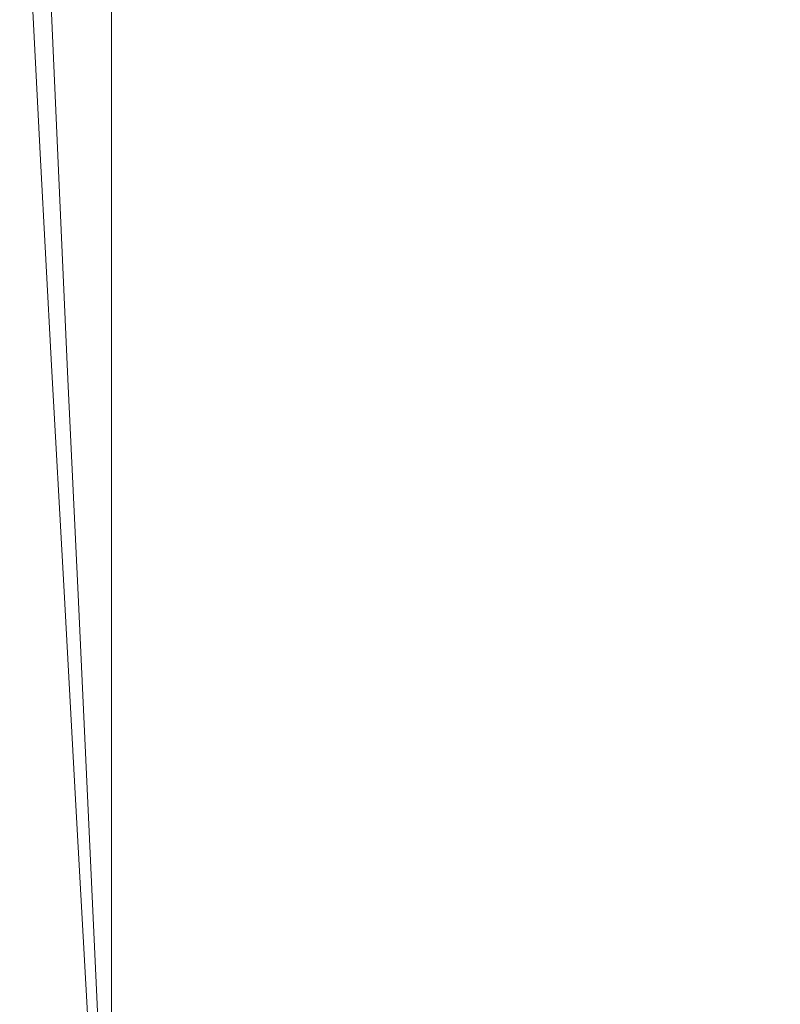
# Model space of a CAD drawing. Extents: x -25 to 25, y -111 to 25.
# Drawn here: x -22 to 0, y -58 to -30 of the extents above; entities that cross this region are included whole.
import ezdxf

# ---------------------------------------------------------------- set-up
doc = ezdxf.new("R2010")
doc.units = 0
doc.header["$LTSCALE"] = 500
doc.header["$MEASUREMENT"] = 0
doc.layers.add('CHROM', color=7, linetype='Continuous')

msp = doc.modelspace()

# ---------------------------------------------------------------- linework, layer by layer
at = {"layer": 'CHROM', "lineweight": 0}
for points, invisible_edges in [([(-15.082, -29.274, 274.283), (-13.025, -30.732, 274.297), (-13.025, -25.538, 275.566), (-15.082, -23.997, 275.552)], 15), ([(-19.436, -29.51, 305.005), (-19.557, -24.714, 304.858), (-18.383, -25.567, 304.615), (-18.313, -30.238, 304.747)], 15), ([(-18.031, -30.104, 310.476), (-17.876, -25.952, 310.583), (-19.46, -24.746, 310.508), (-19.544, -29.003, 310.401)], 15), ([(-19.216, -24.723, 265.04), (-19.216, -30.512, 263.762), (-19.344, -30.512, 264.374), (-19.344, -24.684, 265.669)], 14), ([(-19.344, -24.684, 265.669), (-19.344, -30.512, 264.374), (-19.344, -30.669, 265.3), (-19.344, -24.794, 266.62)], 15), ([(-19.344, -24.949, 267.971), (-19.344, -24.794, 266.62), (-19.344, -30.669, 265.3), (-19.344, -30.893, 266.615)], 15), ([(-19.216, -24.723, 265.04), (-18.833, -25.012, 264.655), (-18.833, -30.759, 263.387), (-19.216, -30.512, 263.762)], 15), ([(-13.025, -29.572, 264.217), (-13.025, -24.819, 265.255), (-10.701, -26.253, 265.255), (-10.701, -30.928, 264.217)], 15), ([(-19.344, -25.127, 269.515), (-19.344, -24.949, 267.971), (-19.344, -30.893, 266.615), (-19.344, -31.148, 268.118)], 15), ([(-19.344, -25.127, 269.515), (-19.344, -31.148, 268.118), (-19.344, -31.401, 269.604), (-19.344, -25.302, 271.042)], 15), ([(-18.833, -25.012, 264.655), (-18.067, -25.654, 264.436), (-18.067, -31.346, 263.174), (-18.833, -30.759, 263.387)], 15), ([(-13.512, -25.037, 310.829), (-13.657, -28.731, 310.744), (-11.153, -30.047, 310.809), (-11, -26.387, 310.888)], 15), ([(-19.344, -25.302, 271.042), (-19.344, -31.401, 269.604), (-19.344, -31.616, 270.871), (-19.344, -25.452, 272.343)], 15), ([(-19.344, -25.552, 273.211), (-19.344, -25.452, 272.343), (-19.344, -31.616, 270.871), (-19.344, -31.76, 271.716)], 15), ([(-19.216, -25.724, 273.74), (-19.344, -25.552, 273.211), (-19.344, -31.76, 271.716), (-19.216, -31.951, 272.231)], 15), ([(-19.216, -25.724, 273.74), (-19.216, -31.951, 272.231), (-18.833, -32.31, 272.509), (-18.833, -26.09, 274.025)], 14), ([(-16.93, -31.044, 304.55), (-18.313, -30.238, 304.747), (-18.383, -25.567, 304.615), (-16.934, -26.49, 304.431)], 15), ([(-16.789, -26.751, 264.305), (-16.789, -32.362, 263.046), (-18.067, -31.346, 263.174), (-18.067, -25.654, 264.436)], 15), ([(-13.025, -30.732, 274.297), (-10.701, -32.088, 274.297), (-10.701, -26.972, 275.566), (-13.025, -25.538, 275.566)], 15), ([(-16.105, -31.463, 310.561), (-15.926, -27.312, 310.665), (-17.876, -25.952, 310.583), (-18.031, -30.104, 310.476)], 15), ([(-8.363, -26.445, 303.847), (-8.459, -29.687, 304.047), (-10.973, -29.081, 304.115), (-10.875, -25.769, 303.908)], 15), ([(-18.833, -26.09, 274.025), (-18.833, -32.31, 272.509), (-18.067, -32.955, 272.641), (-18.067, -26.773, 274.161)], 15), ([(-8.189, -32.002, 264.217), (-10.701, -30.928, 264.217), (-10.701, -26.253, 265.255), (-8.189, -27.389, 265.255)], 15), ([(-15.278, -31.871, 304.402), (-16.93, -31.044, 304.55), (-16.934, -26.49, 304.431), (-15.214, -27.423, 304.294)], 15), ([(-8.353, -27.502, 310.929), (-11, -26.387, 310.888), (-11.153, -30.047, 310.809), (-8.49, -31.123, 310.853)], 15), ([(-5.674, -26.931, 303.798), (-5.748, -30.123, 303.995), (-8.459, -29.687, 304.047), (-8.363, -26.445, 303.847)], 15), ([(-16.789, -27.894, 274.242), (-18.067, -26.773, 274.161), (-18.067, -32.955, 272.641), (-16.789, -34.007, 272.72)], 15), ([(-15.082, -28.118, 264.239), (-15.082, -33.635, 262.982), (-16.789, -32.362, 263.046), (-16.789, -26.751, 264.305)], 15), ([(-8.189, -33.162, 274.297), (-8.189, -28.108, 275.566), (-10.701, -26.972, 275.566), (-10.701, -32.088, 274.297)], 15), ([(-5.674, -26.931, 303.798), (-2.867, -27.226, 303.767), (-2.907, -30.386, 303.961), (-5.748, -30.123, 303.995)], 15), ([(-16.105, -31.463, 310.561), (-13.847, -32.896, 310.644), (-13.657, -28.731, 310.744), (-15.926, -27.312, 310.665)], 15), ([(-15.278, -31.871, 304.402), (-15.214, -27.423, 304.294), (-13.226, -28.307, 304.193), (-13.346, -32.662, 304.293)], 15), ([(-5.537, -32.783, 264.217), (-8.189, -32.002, 264.217), (-8.189, -27.389, 265.255), (-5.537, -28.216, 265.255)], 15), ([(-2.867, -27.226, 303.767), (0, -27.325, 303.755), (0, -30.474, 303.948), (-2.907, -30.386, 303.961)], 15), ([(2.867, -27.226, 303.767), (2.907, -30.386, 303.961), (0, -30.474, 303.948), (0, -27.325, 303.755)], 15), ([(-5.617, -28.317, 310.952), (-8.353, -27.502, 310.929), (-8.49, -31.123, 310.853), (-5.719, -31.905, 310.877)], 15), ([(-21.568, -33.425, 307.238), (-21.851, -27.748, 307.223), (-21.713, -27.821, 306.671), (-21.437, -33.499, 306.703)], 15), ([(-21.827, -27.866, 309.706), (-21.851, -27.748, 307.223), (-21.568, -33.425, 307.238), (-21.541, -33.488, 309.615)], 15), ([(-21.541, -33.488, 309.615), (-21.437, -33.496, 309.897), (-21.722, -27.878, 310.001), (-21.827, -27.866, 309.706)], 15), ([(-21.262, -33.499, 310.075), (-21.547, -27.888, 310.184), (-21.722, -27.878, 310.001), (-21.437, -33.496, 309.897)], 15), ([(-21.437, -33.499, 306.703), (-21.713, -27.821, 306.671), (-21.438, -28.016, 306.159), (-21.176, -33.673, 306.201)], 15), ([(-20.92, -33.601, 310.18), (-21.196, -28.005, 310.289), (-21.547, -27.888, 310.184), (-21.262, -33.499, 310.075)], 11), ([(-20.741, -33.983, 305.755), (-21.176, -33.673, 306.201), (-21.438, -28.016, 306.159), (-20.98, -28.377, 305.711)], 15), ([(-20.92, -33.601, 310.18), (-20.313, -33.904, 310.239), (-20.563, -28.339, 310.35), (-21.196, -28.005, 310.289)], 15), ([(-15.082, -29.274, 274.283), (-16.789, -27.894, 274.242), (-16.789, -34.007, 272.72), (-15.082, -35.297, 272.76)], 15), ([(-15.082, -28.118, 264.239), (-13.025, -29.572, 264.217), (-13.025, -34.991, 262.961), (-15.082, -33.635, 262.982)], 15), ([(-5.537, -33.943, 274.297), (-5.537, -28.934, 275.566), (-8.189, -28.108, 275.566), (-8.189, -33.162, 274.297)], 15), ([(-5.537, -32.783, 264.217), (-5.537, -28.216, 265.255), (-2.792, -28.72, 265.255), (-2.792, -33.261, 264.217)], 15), ([(-20.116, -34.413, 305.367), (-20.741, -33.983, 305.755), (-20.98, -28.377, 305.711), (-20.318, -28.882, 305.326)], 13), ([(-20.313, -33.904, 310.239), (-19.345, -34.51, 310.284), (-19.544, -29.003, 310.401), (-20.563, -28.339, 310.35)], 15), ([(-13.346, -32.662, 304.293), (-13.226, -28.307, 304.193), (-10.973, -29.081, 304.115), (-11.125, -33.358, 304.208)], 15), ([(-5.617, -28.317, 310.952), (-5.719, -31.905, 310.877), (-2.877, -32.377, 310.887), (-2.823, -28.805, 310.962)], 15), ([(-13.847, -32.896, 310.644), (-11.337, -34.221, 310.712), (-11.153, -30.047, 310.809), (-13.657, -28.731, 310.744)], 15), ([(-2.823, -28.805, 310.962), (-2.877, -32.377, 310.887), (0, -32.534, 310.89), (0, -28.966, 310.965)], 15), ([(-2.792, -33.261, 264.217), (-2.792, -28.72, 265.255), (0, -28.893, 265.255), (0, -33.424, 264.217)], 15), ([(2.823, -28.805, 310.962), (0, -28.966, 310.965), (0, -32.534, 310.89), (2.877, -32.377, 310.887)], 15), ([(-20.116, -34.413, 305.367), (-20.318, -28.882, 305.326), (-19.436, -29.51, 305.005), (-19.282, -34.95, 305.037)], 15), ([(-17.916, -35.523, 310.344), (-18.031, -30.104, 310.476), (-19.544, -29.003, 310.401), (-19.345, -34.51, 310.284)], 15), ([(-8.606, -33.902, 304.137), (-11.125, -33.358, 304.208), (-10.973, -29.081, 304.115), (-8.459, -29.687, 304.047)], 15), ([(-5.537, -33.943, 274.297), (-2.792, -34.421, 274.297), (-2.792, -29.439, 275.566), (-5.537, -28.934, 275.566)], 15), ([(-15.082, -29.274, 274.283), (-15.082, -35.297, 272.76), (-13.025, -36.659, 272.773), (-13.025, -30.732, 274.297)], 15), ([(-19.282, -34.95, 305.037), (-19.436, -29.51, 305.005), (-18.313, -30.238, 304.747), (-18.225, -35.581, 304.769)], 15), ([(-13.025, -29.572, 264.217), (-10.701, -30.928, 264.217), (-10.701, -36.257, 262.961), (-13.025, -34.991, 262.961)], 15), ([(-5.862, -34.293, 304.082), (-8.606, -33.902, 304.137), (-8.459, -29.687, 304.047), (-5.748, -30.123, 303.995)], 15), ([(-2.792, -34.421, 274.297), (0, -34.583, 274.297), (0, -29.612, 275.566), (-2.792, -29.439, 275.566)], 15), ([(-16.926, -36.291, 304.562), (-18.225, -35.581, 304.769), (-18.313, -30.238, 304.747), (-16.93, -31.044, 304.55)], 15), ([(-16.087, -36.774, 310.411), (-16.105, -31.463, 310.561), (-18.031, -30.104, 310.476), (-17.916, -35.523, 310.344)], 15), ([(-8.653, -35.257, 310.753), (-8.49, -31.123, 310.853), (-11.153, -30.047, 310.809), (-11.337, -34.221, 310.712)], 15), ([(-5.862, -34.293, 304.082), (-5.748, -30.123, 303.995), (-2.907, -30.386, 303.961), (-2.968, -34.528, 304.047)], 15), ([(-19.216, -30.512, 263.762), (-19.216, -36.61, 262.304), (-19.344, -36.652, 262.899), (-19.344, -30.512, 264.374)], 14), ([(-19.344, -30.512, 264.374), (-19.344, -36.652, 262.899), (-19.344, -36.861, 263.797), (-19.344, -30.669, 265.3)], 15), ([(-19.216, -30.512, 263.762), (-18.833, -30.759, 263.387), (-18.833, -36.813, 261.941), (-19.216, -36.61, 262.304)], 15), ([(-2.968, -34.528, 304.047), (-2.907, -30.386, 303.961), (0, -30.474, 303.948), (0, -34.607, 304.034)], 15), ([(2.968, -34.528, 304.047), (0, -34.607, 304.034), (0, -30.474, 303.948), (2.907, -30.386, 303.961)], 15), ([(-19.344, -30.893, 266.615), (-19.344, -30.669, 265.3), (-19.344, -36.861, 263.797), (-19.344, -37.157, 265.075)], 15), ([(-18.833, -30.759, 263.387), (-18.067, -31.346, 263.174), (-18.067, -37.341, 261.734), (-18.833, -36.813, 261.941)], 15), ([(-13.025, -30.732, 274.297), (-13.025, -36.659, 272.773), (-10.701, -37.925, 272.773), (-10.701, -32.088, 274.297)], 15), ([(-19.344, -31.148, 268.118), (-19.344, -30.893, 266.615), (-19.344, -37.157, 265.075), (-19.344, -37.496, 266.534)], 15), ([(-15.359, -37.026, 304.406), (-16.926, -36.291, 304.562), (-16.93, -31.044, 304.55), (-15.278, -31.871, 304.402)], 15), ([(-8.189, -32.002, 264.217), (-8.189, -37.26, 262.961), (-10.701, -36.257, 262.961), (-10.701, -30.928, 264.217)], 15), ([(-5.841, -36, 310.773), (-5.719, -31.905, 310.877), (-8.49, -31.123, 310.853), (-8.653, -35.257, 310.753)], 15), ([(-19.344, -31.148, 268.118), (-19.344, -37.496, 266.534), (-19.344, -37.831, 267.977), (-19.344, -31.401, 269.604)], 15), ([(-19.344, -31.401, 269.604), (-19.344, -37.831, 267.977), (-19.344, -38.116, 269.207), (-19.344, -31.616, 270.871)], 15), ([(-16.789, -32.362, 263.046), (-16.789, -38.271, 261.609), (-18.067, -37.341, 261.734), (-18.067, -31.346, 263.174)], 15), ([(-19.344, -31.76, 271.716), (-19.344, -31.616, 270.871), (-19.344, -38.116, 269.207), (-19.344, -38.307, 270.027)], 15), ([(-16.087, -36.774, 310.411), (-13.917, -38.095, 310.474), (-13.847, -32.896, 310.644), (-16.105, -31.463, 310.561)], 15), ([(-19.216, -31.951, 272.231), (-19.344, -31.76, 271.716), (-19.344, -38.307, 270.027), (-19.216, -38.519, 270.527)], 15), ([(-19.216, -31.951, 272.231), (-19.216, -38.519, 270.527), (-18.833, -38.869, 270.796), (-18.833, -32.31, 272.509)], 14), ([(-15.359, -37.026, 304.406), (-15.278, -31.871, 304.402), (-13.346, -32.662, 304.293), (-13.499, -37.733, 304.29)], 15), ([(-5.841, -36, 310.773), (-2.942, -36.448, 310.78), (-2.877, -32.377, 310.887), (-5.719, -31.905, 310.877)], 15), ([(-8.189, -33.162, 274.297), (-10.701, -32.088, 274.297), (-10.701, -37.925, 272.773), (-8.189, -38.927, 272.773)], 15), ([(-5.537, -32.783, 264.217), (-5.537, -37.989, 262.961), (-8.189, -37.26, 262.961), (-8.189, -32.002, 264.217)], 15), ([(-18.833, -32.31, 272.509), (-18.833, -38.869, 270.796), (-18.067, -39.474, 270.925), (-18.067, -32.955, 272.641)], 15), ([(-15.082, -33.635, 262.982), (-15.082, -39.443, 261.547), (-16.789, -38.271, 261.609), (-16.789, -32.362, 263.046)], 15), ([(-2.942, -36.448, 310.78), (0, -36.599, 310.78), (0, -32.534, 310.89), (-2.877, -32.377, 310.887)], 15), ([(2.942, -36.448, 310.78), (2.877, -32.377, 310.887), (0, -32.534, 310.89), (0, -36.599, 310.78)], 15), ([(-13.499, -37.733, 304.29), (-13.346, -32.662, 304.293), (-11.125, -33.358, 304.208), (-11.318, -38.357, 304.2)], 15), ([(-5.537, -32.783, 264.217), (-2.792, -33.261, 264.217), (-2.792, -38.435, 262.961), (-5.537, -37.989, 262.961)], 15), ([(-16.789, -34.007, 272.72), (-18.067, -32.955, 272.641), (-18.067, -39.474, 270.925), (-16.789, -40.451, 271.002)], 15), ([(-13.917, -38.095, 310.474), (-11.467, -39.317, 310.526), (-11.337, -34.221, 310.712), (-13.847, -32.896, 310.644)], 15), ([(-8.792, -38.845, 304.127), (-11.318, -38.357, 304.2), (-11.125, -33.358, 304.208), (-8.606, -33.902, 304.137)], 15), ([(-5.537, -33.943, 274.297), (-8.189, -33.162, 274.297), (-8.189, -38.927, 272.773), (-5.537, -39.657, 272.773)], 15), ([(-2.792, -33.261, 264.217), (0, -33.424, 264.217), (0, -38.587, 262.961), (-2.792, -38.435, 262.961)], 15), ([(-21.568, -33.425, 307.238), (-21.437, -33.499, 306.703), (-21.119, -39.567, 306.633), (-21.241, -39.505, 307.156)], 15), ([(-21.541, -33.488, 309.615), (-21.568, -33.425, 307.238), (-21.241, -39.505, 307.156), (-21.212, -39.574, 309.466)], 15), ([(-21.541, -33.488, 309.615), (-21.212, -39.574, 309.466), (-21.108, -39.584, 309.743), (-21.437, -33.496, 309.897)], 15), ([(-21.262, -33.499, 310.075), (-21.437, -33.496, 309.897), (-21.108, -39.584, 309.743), (-20.934, -39.588, 309.924)], 15), ([(-21.437, -33.499, 306.703), (-21.176, -33.673, 306.201), (-20.875, -39.716, 306.138), (-21.119, -39.567, 306.633)], 15), ([(-20.92, -33.601, 310.18), (-21.262, -33.499, 310.075), (-20.934, -39.588, 309.924), (-20.603, -39.68, 310.033)], 13), ([(-20.741, -33.983, 305.755), (-20.468, -39.982, 305.695), (-20.875, -39.716, 306.138), (-21.176, -33.673, 306.201)], 15), ([(-20.92, -33.601, 310.18), (-20.603, -39.68, 310.033), (-20.025, -39.953, 310.096), (-20.313, -33.904, 310.239)], 15), ([(-15.082, -33.635, 262.982), (-13.025, -34.991, 262.961), (-13.025, -40.694, 261.527), (-15.082, -39.443, 261.547)], 15), ([(-20.313, -33.904, 310.239), (-20.025, -39.953, 310.096), (-19.114, -40.501, 310.137), (-19.345, -34.51, 310.284)], 15), ([(-6.005, -39.195, 304.071), (-8.792, -38.845, 304.127), (-8.606, -33.902, 304.137), (-5.862, -34.293, 304.082)], 15), ([(-5.537, -33.943, 274.297), (-5.537, -39.657, 272.773), (-2.792, -40.103, 272.773), (-2.792, -34.421, 274.297)], 15), ([(-20.116, -34.413, 305.367), (-19.883, -40.353, 305.304), (-20.468, -39.982, 305.695), (-20.741, -33.983, 305.755)], 11), ([(-15.082, -35.297, 272.76), (-16.789, -34.007, 272.72), (-16.789, -40.451, 271.002), (-15.082, -41.646, 271.04)], 15), ([(-8.794, -40.27, 310.557), (-8.653, -35.257, 310.753), (-11.337, -34.221, 310.712), (-11.467, -39.317, 310.526)], 15), ([(-20.116, -34.413, 305.367), (-19.282, -34.95, 305.037), (-19.107, -40.82, 304.97), (-19.883, -40.353, 305.304)], 15), ([(-17.916, -35.523, 310.344), (-19.345, -34.51, 310.284), (-19.114, -40.501, 310.137), (-17.781, -41.417, 310.182)], 15), ([(-6.005, -39.195, 304.071), (-5.862, -34.293, 304.082), (-2.968, -34.528, 304.047), (-3.046, -39.407, 304.036)], 15), ([(-3.046, -39.407, 304.036), (-2.968, -34.528, 304.047), (0, -34.607, 304.034), (0, -39.477, 304.023)], 15), ([(-2.792, -34.421, 274.297), (-2.792, -40.103, 272.773), (0, -40.255, 272.773), (0, -34.583, 274.297)], 15), ([(3.046, -39.407, 304.036), (0, -39.477, 304.023), (0, -34.607, 304.034), (2.968, -34.528, 304.047)], 15), ([(-19.282, -34.95, 305.037), (-18.225, -35.581, 304.769), (-18.125, -41.372, 304.695), (-19.107, -40.82, 304.97)], 15), ([(-13.025, -34.991, 262.961), (-10.701, -36.257, 262.961), (-10.701, -41.864, 261.527), (-13.025, -40.694, 261.527)], 15), ([(-15.082, -35.297, 272.76), (-15.082, -41.646, 271.04), (-13.025, -42.905, 271.053), (-13.025, -36.659, 272.773)], 15), ([(-5.955, -40.954, 310.573), (-5.841, -36, 310.773), (-8.653, -35.257, 310.753), (-8.794, -40.27, 310.557)], 15), ([(-16.926, -36.291, 304.562), (-16.922, -41.999, 304.482), (-18.125, -41.372, 304.695), (-18.225, -35.581, 304.769)], 15), ([(-16.087, -36.774, 310.411), (-17.916, -35.523, 310.344), (-17.781, -41.417, 310.182), (-16.062, -42.549, 310.226)], 15), ([(-5.955, -40.954, 310.573), (-3.005, -41.366, 310.578), (-2.942, -36.448, 310.78), (-5.841, -36, 310.773)], 15), ([(-15.359, -37.026, 304.406), (-15.453, -42.652, 304.319), (-16.922, -41.999, 304.482), (-16.926, -36.291, 304.562)], 15), ([(-8.189, -37.26, 262.961), (-8.189, -42.791, 261.527), (-10.701, -41.864, 261.527), (-10.701, -36.257, 262.961)], 15), ([(-3.005, -41.366, 310.578), (0, -41.504, 310.578), (0, -36.599, 310.78), (-2.942, -36.448, 310.78)], 15), ([(3.005, -41.366, 310.578), (2.942, -36.448, 310.78), (0, -36.599, 310.78), (0, -41.504, 310.578)], 15), ([(-19.216, -42.614, 260.71), (-19.344, -42.698, 261.286), (-19.344, -36.652, 262.899), (-19.216, -36.61, 262.304)], 7), ([(-19.344, -42.698, 261.286), (-19.344, -42.958, 262.158), (-19.344, -36.861, 263.797), (-19.344, -36.652, 262.899)], 15), ([(-19.216, -42.614, 260.71), (-19.216, -36.61, 262.304), (-18.833, -36.813, 261.941), (-18.833, -42.772, 260.357)], 15), ([(-16.087, -36.774, 310.411), (-16.062, -42.549, 310.226), (-13.993, -43.744, 310.267), (-13.917, -38.095, 310.474)], 15), ([(-13.025, -36.659, 272.773), (-13.025, -42.905, 271.053), (-10.701, -44.075, 271.053), (-10.701, -37.925, 272.773)], 15), ([(-19.344, -43.328, 263.397), (-19.344, -37.157, 265.075), (-19.344, -36.861, 263.797), (-19.344, -42.958, 262.158)], 15), ([(-18.833, -42.772, 260.357), (-18.833, -36.813, 261.941), (-18.067, -37.341, 261.734), (-18.067, -43.24, 260.156)], 15), ([(-15.359, -37.026, 304.406), (-13.499, -37.733, 304.29), (-13.673, -43.281, 304.196), (-15.453, -42.652, 304.319)], 15), ([(-19.344, -43.75, 264.811), (-19.344, -37.496, 266.534), (-19.344, -37.157, 265.075), (-19.344, -43.328, 263.397)], 15), ([(-16.789, -44.084, 260.036), (-18.067, -43.24, 260.156), (-18.067, -37.341, 261.734), (-16.789, -38.271, 261.609)], 15), ([(-5.537, -37.989, 262.961), (-5.537, -43.464, 261.527), (-8.189, -42.791, 261.527), (-8.189, -37.26, 262.961)], 15), ([(-19.344, -43.75, 264.811), (-19.344, -44.167, 266.211), (-19.344, -37.831, 267.977), (-19.344, -37.496, 266.534)], 15), ([(-19.344, -44.167, 266.211), (-19.344, -44.524, 267.404), (-19.344, -38.116, 269.207), (-19.344, -37.831, 267.977)], 15), ([(-13.499, -37.733, 304.29), (-11.318, -38.357, 304.2), (-11.538, -43.838, 304.102), (-13.673, -43.281, 304.196)], 15), ([(-8.189, -38.927, 272.773), (-10.701, -37.925, 272.773), (-10.701, -44.075, 271.053), (-8.189, -45.002, 271.053)], 15), ([(-19.344, -44.761, 268.199), (-19.344, -38.307, 270.027), (-19.344, -38.116, 269.207), (-19.344, -44.524, 267.404)], 15), ([(-13.917, -38.095, 310.474), (-13.993, -43.744, 310.267), (-11.61, -44.849, 310.298), (-11.467, -39.317, 310.526)], 15), ([(-5.537, -37.989, 262.961), (-2.792, -38.435, 262.961), (-2.792, -43.876, 261.527), (-5.537, -43.464, 261.527)], 15), ([(-19.216, -44.994, 268.684), (-19.216, -38.519, 270.527), (-19.344, -38.307, 270.027), (-19.344, -44.761, 268.199)], 15), ([(-15.082, -45.154, 259.975), (-16.789, -44.084, 260.036), (-16.789, -38.271, 261.609), (-15.082, -39.443, 261.547)], 15), ([(-8.792, -38.845, 304.127), (-9.004, -44.274, 304.027), (-11.538, -43.838, 304.102), (-11.318, -38.357, 304.2)], 15), ([(-2.792, -38.435, 262.961), (0, -38.587, 262.961), (0, -44.017, 261.527), (-2.792, -43.876, 261.527)], 15), ([(-19.216, -44.994, 268.684), (-18.833, -45.336, 268.945), (-18.833, -38.869, 270.796), (-19.216, -38.519, 270.527)], 7), ([(-18.833, -45.336, 268.945), (-18.067, -45.901, 269.07), (-18.067, -39.474, 270.925), (-18.833, -38.869, 270.796)], 15), ([(-6.005, -39.195, 304.071), (-6.169, -44.587, 303.972), (-9.004, -44.274, 304.027), (-8.792, -38.845, 304.127)], 15), ([(-5.537, -39.657, 272.773), (-8.189, -38.927, 272.773), (-8.189, -45.002, 271.053), (-5.537, -45.675, 271.053)], 15), ([(-8.794, -40.27, 310.557), (-11.467, -39.317, 310.526), (-11.61, -44.849, 310.298), (-8.951, -45.711, 310.317)], 15), ([(-6.005, -39.195, 304.071), (-3.046, -39.407, 304.036), (-3.135, -44.776, 303.938), (-6.169, -44.587, 303.972)], 15), ([(-21.241, -39.505, 307.156), (-21.119, -39.567, 306.633), (-20.779, -45.83, 306.478), (-20.892, -45.785, 306.993)], 15), ([(-21.212, -39.574, 309.466), (-21.241, -39.505, 307.156), (-20.892, -45.785, 306.993), (-20.861, -45.892, 309.254)], 15), ([(-21.212, -39.574, 309.466), (-20.861, -45.892, 309.254), (-20.757, -45.906, 309.531), (-21.108, -39.584, 309.743)], 15), ([(-21.119, -39.567, 306.633), (-20.875, -39.716, 306.138), (-20.553, -45.952, 305.99), (-20.779, -45.83, 306.478)], 15), ([(-20.934, -39.588, 309.924), (-21.108, -39.584, 309.743), (-20.757, -45.906, 309.531), (-20.584, -45.914, 309.718)], 15), ([(-20.603, -39.68, 310.033), (-20.934, -39.588, 309.924), (-20.584, -45.914, 309.718), (-20.264, -45.999, 309.835)], 13), ([(-16.789, -46.803, 269.144), (-16.789, -40.451, 271.002), (-18.067, -39.474, 270.925), (-18.067, -45.901, 269.07)], 15), ([(-15.082, -45.154, 259.975), (-15.082, -39.443, 261.547), (-13.025, -40.694, 261.527), (-13.025, -46.3, 259.955)], 15), ([(-3.046, -39.407, 304.036), (0, -39.477, 304.023), (0, -44.839, 303.926), (-3.135, -44.776, 303.938)], 15), ([(3.046, -39.407, 304.036), (3.135, -44.776, 303.938), (0, -44.839, 303.926), (0, -39.477, 304.023)], 15), ([(-20.468, -39.982, 305.695), (-20.176, -46.178, 305.548), (-20.553, -45.952, 305.99), (-20.875, -39.716, 306.138)], 15), ([(-20.603, -39.68, 310.033), (-20.264, -45.999, 309.835), (-19.718, -46.244, 309.904), (-20.025, -39.953, 310.096)], 15), ([(-5.537, -39.657, 272.773), (-5.537, -45.675, 271.053), (-2.792, -46.087, 271.053), (-2.792, -40.103, 272.773)], 15), ([(-19.883, -40.353, 305.304), (-19.636, -46.498, 305.158), (-20.176, -46.178, 305.548), (-20.468, -39.982, 305.695)], 11), ([(-20.025, -39.953, 310.096), (-19.718, -46.244, 309.904), (-18.868, -46.733, 309.944), (-19.114, -40.501, 310.137)], 15), ([(-2.792, -40.103, 272.773), (-2.792, -46.087, 271.053), (0, -46.228, 271.053), (0, -40.255, 272.773)], 15), ([(-19.883, -40.353, 305.304), (-19.107, -40.82, 304.97), (-18.922, -46.905, 304.821), (-19.636, -46.498, 305.158)], 15), ([(-15.082, -47.902, 269.182), (-15.082, -41.646, 271.04), (-16.789, -40.451, 271.002), (-16.789, -46.803, 269.144)], 15), ([(-5.955, -40.954, 310.573), (-8.794, -40.27, 310.557), (-8.951, -45.711, 310.317), (-6.083, -46.33, 310.327)], 15), ([(-17.781, -41.417, 310.182), (-19.114, -40.501, 310.137), (-18.868, -46.733, 309.944), (-17.636, -47.548, 309.977)], 15), ([(-13.025, -46.3, 259.955), (-13.025, -40.694, 261.527), (-10.701, -41.864, 261.527), (-10.701, -47.373, 259.955)], 15), ([(-19.107, -40.82, 304.97), (-18.125, -41.372, 304.695), (-18.019, -47.388, 304.541), (-18.922, -46.905, 304.821)], 15), ([(-5.955, -40.954, 310.573), (-6.083, -46.33, 310.327), (-3.076, -46.702, 310.33), (-3.005, -41.366, 310.578)], 15), ([(-16.922, -41.999, 304.482), (-16.918, -47.939, 304.321), (-18.019, -47.388, 304.541), (-18.125, -41.372, 304.695)], 15), ([(-16.062, -42.549, 310.226), (-17.781, -41.417, 310.182), (-17.636, -47.548, 309.977), (-16.033, -48.555, 310.003)], 15), ([(-3.005, -41.366, 310.578), (-3.076, -46.702, 310.33), (0, -46.827, 310.33), (0, -41.504, 310.578)], 15), ([(3.005, -41.366, 310.578), (0, -41.504, 310.578), (0, -46.827, 310.33), (3.076, -46.702, 310.33)], 15), ([(-15.082, -47.902, 269.182), (-13.025, -49.058, 269.194), (-13.025, -42.905, 271.053), (-15.082, -41.646, 271.04)], 15), ([(-8.189, -48.223, 259.955), (-10.701, -47.373, 259.955), (-10.701, -41.864, 261.527), (-8.189, -42.791, 261.527)], 15), ([(-15.453, -42.652, 304.319), (-15.552, -48.514, 304.152), (-16.918, -47.939, 304.321), (-16.922, -41.999, 304.482)], 15), ([(-19.216, -48.528, 258.976), (-19.344, -48.654, 259.535), (-19.344, -42.698, 261.286), (-19.216, -42.614, 260.71)], 7), ([(-19.344, -48.654, 259.535), (-19.344, -48.966, 260.379), (-19.344, -42.958, 262.158), (-19.344, -42.698, 261.286)], 15), ([(-19.216, -48.528, 258.976), (-19.216, -42.614, 260.71), (-18.833, -42.772, 260.357), (-18.833, -48.642, 258.635)], 15), ([(-16.062, -42.549, 310.226), (-16.033, -48.555, 310.003), (-14.071, -49.617, 310.023), (-13.993, -43.744, 310.267)], 15), ([(-15.453, -42.652, 304.319), (-13.673, -43.281, 304.196), (-13.858, -49.069, 304.024), (-15.552, -48.514, 304.152)], 15), ([(-19.344, -49.41, 261.579), (-19.344, -43.328, 263.397), (-19.344, -42.958, 262.158), (-19.344, -48.966, 260.379)], 15), ([(-18.833, -48.642, 258.635), (-18.833, -42.772, 260.357), (-18.067, -43.24, 260.156), (-18.067, -49.05, 258.44)], 15), ([(-13.025, -49.058, 269.194), (-10.701, -50.131, 269.194), (-10.701, -44.075, 271.053), (-13.025, -42.905, 271.053)], 15), ([(-5.537, -48.841, 259.955), (-8.189, -48.223, 259.955), (-8.189, -42.791, 261.527), (-5.537, -43.464, 261.527)], 15), ([(-16.789, -49.807, 258.324), (-18.067, -49.05, 258.44), (-18.067, -43.24, 260.156), (-16.789, -44.084, 260.036)], 15), ([(-13.673, -43.281, 304.196), (-11.538, -43.838, 304.102), (-11.772, -49.561, 303.926), (-13.858, -49.069, 304.024)], 15), ([(-19.344, -49.916, 262.95), (-19.344, -43.75, 264.811), (-19.344, -43.328, 263.397), (-19.344, -49.41, 261.579)], 15), ([(-5.537, -48.841, 259.955), (-5.537, -43.464, 261.527), (-2.792, -43.876, 261.527), (-2.792, -49.219, 259.955)], 15), ([(-19.344, -49.916, 262.95), (-19.344, -50.417, 264.306), (-19.344, -44.167, 266.211), (-19.344, -43.75, 264.811)], 15), ([(-13.993, -43.744, 310.267), (-14.071, -49.617, 310.023), (-11.761, -50.599, 310.036), (-11.61, -44.849, 310.298)], 15), ([(-9.004, -44.274, 304.027), (-9.229, -49.946, 303.85), (-11.772, -49.561, 303.926), (-11.538, -43.838, 304.102)], 15), ([(-15.082, -50.775, 258.265), (-16.789, -49.807, 258.324), (-16.789, -44.084, 260.036), (-15.082, -45.154, 259.975)], 15), ([(-8.189, -50.98, 269.194), (-8.189, -45.002, 271.053), (-10.701, -44.075, 271.053), (-10.701, -50.131, 269.194)], 15), ([(-2.792, -49.219, 259.955), (-2.792, -43.876, 261.527), (0, -44.017, 261.527), (0, -49.348, 259.955)], 15), ([(-19.344, -50.417, 264.306), (-19.344, -50.843, 265.462), (-19.344, -44.524, 267.404), (-19.344, -44.167, 266.211)], 15), ([(-6.169, -44.587, 303.972), (-6.343, -50.223, 303.796), (-9.229, -49.946, 303.85), (-9.004, -44.274, 304.027)], 15), ([(-19.344, -51.128, 266.232), (-19.344, -44.761, 268.199), (-19.344, -44.524, 267.404), (-19.344, -50.843, 265.462)], 15), ([(-6.169, -44.587, 303.972), (-3.135, -44.776, 303.938), (-3.229, -50.39, 303.763), (-6.343, -50.223, 303.796)], 15), ([(-19.216, -51.382, 266.702), (-19.216, -44.994, 268.684), (-19.344, -44.761, 268.199), (-19.344, -51.128, 266.232)], 15), ([(-19.216, -51.382, 266.702), (-18.833, -51.715, 266.955), (-18.833, -45.336, 268.945), (-19.216, -44.994, 268.684)], 7), ([(-8.951, -45.711, 310.317), (-11.61, -44.849, 310.298), (-11.761, -50.599, 310.036), (-9.115, -51.366, 310.044)], 15), ([(-5.537, -51.599, 269.194), (-5.537, -45.675, 271.053), (-8.189, -45.002, 271.053), (-8.189, -50.98, 269.194)], 15), ([(-3.135, -44.776, 303.938), (0, -44.839, 303.926), (0, -50.446, 303.752), (-3.229, -50.39, 303.763)], 15), ([(3.135, -44.776, 303.938), (3.229, -50.39, 303.763), (0, -50.446, 303.752), (0, -44.839, 303.926)], 15), ([(-15.082, -50.775, 258.265), (-15.082, -45.154, 259.975), (-13.025, -46.3, 259.955), (-13.025, -51.816, 258.246)], 15), ([(-18.833, -51.715, 266.955), (-18.067, -52.24, 267.075), (-18.067, -45.901, 269.07), (-18.833, -45.336, 268.945)], 15), ([(-20.543, -52.066, 306.763), (-20.892, -45.785, 306.993), (-20.779, -45.83, 306.478), (-20.439, -52.093, 306.257)], 15), ([(-20.861, -45.892, 309.254), (-20.892, -45.785, 306.993), (-20.543, -52.066, 306.763), (-20.509, -52.21, 308.977)], 15), ([(-20.439, -52.093, 306.257), (-20.779, -45.83, 306.478), (-20.553, -45.952, 305.99), (-20.231, -52.187, 305.775)], 15), ([(-6.083, -46.33, 310.327), (-8.951, -45.711, 310.317), (-9.115, -51.366, 310.044), (-6.217, -51.916, 310.048)], 15), ([(-5.537, -51.599, 269.194), (-2.792, -51.976, 269.194), (-2.792, -46.087, 271.053), (-5.537, -45.675, 271.053)], 15), ([(-20.509, -52.21, 308.977), (-20.406, -52.229, 309.253), (-20.757, -45.906, 309.531), (-20.861, -45.892, 309.254)], 15), ([(-20.234, -52.241, 309.445), (-20.584, -45.914, 309.718), (-20.757, -45.906, 309.531), (-20.406, -52.229, 309.253)], 15), ([(-19.925, -52.319, 309.572), (-20.264, -45.999, 309.835), (-20.584, -45.914, 309.718), (-20.234, -52.241, 309.445)], 11), ([(-19.885, -52.373, 305.336), (-20.231, -52.187, 305.775), (-20.553, -45.952, 305.99), (-20.176, -46.178, 305.548)], 15), ([(-19.925, -52.319, 309.572), (-19.411, -52.536, 309.648), (-19.718, -46.244, 309.904), (-20.264, -45.999, 309.835)], 15), ([(-16.789, -53.066, 267.148), (-16.789, -46.803, 269.144), (-18.067, -45.901, 269.07), (-18.067, -52.24, 267.075)], 15), ([(-2.792, -51.976, 269.194), (0, -52.105, 269.194), (0, -46.228, 271.053), (-2.792, -46.087, 271.053)], 15), ([(-19.389, -52.643, 304.945), (-19.885, -52.373, 305.336), (-20.176, -46.178, 305.548), (-19.636, -46.498, 305.158)], 13), ([(-19.411, -52.536, 309.648), (-18.622, -52.965, 309.692), (-18.868, -46.733, 309.944), (-19.718, -46.244, 309.904)], 15), ([(-13.025, -51.816, 258.246), (-13.025, -46.3, 259.955), (-10.701, -47.373, 259.955), (-10.701, -52.791, 258.246)], 15), ([(-6.083, -46.33, 310.327), (-6.217, -51.916, 310.048), (-3.15, -52.247, 310.05), (-3.076, -46.702, 310.33)], 15), ([(-19.389, -52.643, 304.945), (-19.636, -46.498, 305.158), (-18.922, -46.905, 304.821), (-18.736, -52.989, 304.605)], 15), ([(-18.736, -52.989, 304.605), (-18.922, -46.905, 304.821), (-18.019, -47.388, 304.541), (-17.914, -53.403, 304.32)], 15), ([(-17.491, -53.68, 309.721), (-17.636, -47.548, 309.977), (-18.868, -46.733, 309.944), (-18.622, -52.965, 309.692)], 15), ([(-15.082, -54.069, 267.184), (-15.082, -47.902, 269.182), (-16.789, -46.803, 269.144), (-16.789, -53.066, 267.148)], 15), ([(-3.076, -46.702, 310.33), (-3.15, -52.247, 310.05), (0, -52.357, 310.05), (0, -46.827, 310.33)], 15), ([(3.076, -46.702, 310.33), (0, -46.827, 310.33), (0, -52.357, 310.05), (3.15, -52.247, 310.05)], 15), ([(-16.914, -53.878, 304.095), (-17.914, -53.403, 304.32), (-18.019, -47.388, 304.541), (-16.918, -47.939, 304.321)], 15), ([(-16.004, -54.561, 309.737), (-16.033, -48.555, 310.003), (-17.636, -47.548, 309.977), (-17.491, -53.68, 309.721)], 15), ([(-8.189, -53.564, 258.246), (-10.701, -52.791, 258.246), (-10.701, -47.373, 259.955), (-8.189, -48.223, 259.955)], 15), ([(-15.652, -54.375, 303.919), (-16.914, -53.878, 304.095), (-16.918, -47.939, 304.321), (-15.552, -48.514, 304.152)], 15), ([(-15.082, -54.069, 267.184), (-13.025, -55.122, 267.196), (-13.025, -49.058, 269.194), (-15.082, -47.902, 269.182)], 15), ([(-5.537, -54.126, 258.246), (-8.189, -53.564, 258.246), (-8.189, -48.223, 259.955), (-5.537, -48.841, 259.955)], 15), ([(-19.216, -48.528, 258.976), (-19.216, -54.36, 257.104), (-19.344, -54.528, 257.644), (-19.344, -48.654, 259.535)], 14), ([(-19.344, -48.654, 259.535), (-19.344, -54.528, 257.644), (-19.344, -54.892, 258.461), (-19.344, -48.966, 260.379)], 15), ([(-19.216, -48.528, 258.976), (-18.833, -48.642, 258.635), (-18.833, -54.428, 256.773), (-19.216, -54.36, 257.104)], 15), ([(-18.833, -48.642, 258.635), (-18.067, -49.05, 258.44), (-18.067, -54.777, 256.585), (-18.833, -54.428, 256.773)], 15), ([(-16.004, -54.561, 309.737), (-14.149, -55.491, 309.745), (-14.071, -49.617, 310.023), (-16.033, -48.555, 310.003)], 15), ([(-15.652, -54.375, 303.919), (-15.552, -48.514, 304.152), (-13.858, -49.069, 304.024), (-14.044, -54.856, 303.785)], 15), ([(-5.537, -54.126, 258.246), (-5.537, -48.841, 259.955), (-2.792, -49.219, 259.955), (-2.792, -54.47, 258.246)], 15), ([(-19.344, -49.41, 261.579), (-19.344, -48.966, 260.379), (-19.344, -54.892, 258.461), (-19.344, -55.409, 259.623)], 15), ([(-16.789, -49.807, 258.324), (-16.789, -55.447, 256.472), (-18.067, -54.777, 256.585), (-18.067, -49.05, 258.44)], 15), ([(-14.044, -54.856, 303.785), (-13.858, -49.069, 304.024), (-11.772, -49.561, 303.926), (-12.006, -55.283, 303.684)], 15), ([(-13.025, -55.122, 267.196), (-10.701, -56.097, 267.196), (-10.701, -50.131, 269.194), (-13.025, -49.058, 269.194)], 15), ([(-2.792, -54.47, 258.246), (-2.792, -49.219, 259.955), (0, -49.348, 259.955), (0, -54.587, 258.246)], 15), ([(-19.344, -49.916, 262.95), (-19.344, -49.41, 261.579), (-19.344, -55.409, 259.623), (-19.344, -55.999, 260.949)], 15), ([(-15.082, -50.775, 258.265), (-15.082, -56.312, 256.416), (-16.789, -55.447, 256.472), (-16.789, -49.807, 258.324)], 15), ([(-14.149, -55.491, 309.745), (-11.912, -56.35, 309.748), (-11.761, -50.599, 310.036), (-14.071, -49.617, 310.023)], 15), ([(-9.454, -55.618, 303.607), (-12.006, -55.283, 303.684), (-11.772, -49.561, 303.926), (-9.229, -49.946, 303.85)], 15), ([(-19.344, -49.916, 262.95), (-19.344, -55.999, 260.949), (-19.344, -56.584, 262.261), (-19.344, -50.417, 264.306)], 15), ([(-6.517, -55.859, 303.553), (-9.454, -55.618, 303.607), (-9.229, -49.946, 303.85), (-6.343, -50.223, 303.796)], 15), ([(-8.189, -56.87, 267.196), (-8.189, -50.98, 269.194), (-10.701, -50.131, 269.194), (-10.701, -56.097, 267.196)], 15), ([(-6.517, -55.859, 303.553), (-6.343, -50.223, 303.796), (-3.229, -50.39, 303.763), (-3.323, -56.005, 303.521)], 15), ([(-19.344, -50.417, 264.306), (-19.344, -56.584, 262.261), (-19.344, -57.082, 263.379), (-19.344, -50.843, 265.462)], 15), ([(-9.28, -57.021, 309.749), (-9.115, -51.366, 310.044), (-11.761, -50.599, 310.036), (-11.912, -56.35, 309.748)], 15), ([(-3.323, -56.005, 303.521), (-3.229, -50.39, 303.763), (0, -50.446, 303.752), (0, -56.054, 303.511)], 15), ([(3.323, -56.005, 303.521), (0, -56.054, 303.511), (0, -50.446, 303.752), (3.229, -50.39, 303.763)], 15), ([(-19.344, -51.128, 266.232), (-19.344, -50.843, 265.462), (-19.344, -57.082, 263.379), (-19.344, -57.414, 264.125)], 15), ([(-15.082, -50.775, 258.265), (-13.025, -51.816, 258.246), (-13.025, -57.247, 256.397), (-15.082, -56.312, 256.416)], 15), ([(-19.216, -51.382, 266.702), (-19.344, -51.128, 266.232), (-19.344, -57.414, 264.125), (-19.216, -57.688, 264.579)], 15), ([(-5.537, -57.432, 267.196), (-5.537, -51.599, 269.194), (-8.189, -50.98, 269.194), (-8.189, -56.87, 267.196)], 15), ([(-19.216, -51.382, 266.702), (-19.216, -57.688, 264.579), (-18.833, -58.013, 264.824), (-18.833, -51.715, 266.955)], 14), ([(-6.351, -57.502, 309.75), (-6.217, -51.916, 310.048), (-9.115, -51.366, 310.044), (-9.28, -57.021, 309.749)], 15), ([(-18.833, -51.715, 266.955), (-18.833, -58.013, 264.824), (-18.067, -58.497, 264.941), (-18.067, -52.24, 267.075)], 15), ([(-5.537, -57.432, 267.196), (-2.792, -57.776, 267.196), (-2.792, -51.976, 269.194), (-5.537, -51.599, 269.194)], 15), ([(-20.195, -58.346, 306.467), (-20.543, -52.066, 306.763), (-20.439, -52.093, 306.257), (-20.1, -58.355, 305.969)], 15), ([(-20.509, -52.21, 308.977), (-20.543, -52.066, 306.763), (-20.195, -58.346, 306.467), (-20.158, -58.527, 308.632)], 15), ([(-13.025, -51.816, 258.246), (-10.701, -52.791, 258.246), (-10.701, -58.125, 256.397), (-13.025, -57.247, 256.397)], 15), ([(-6.351, -57.502, 309.75), (-3.225, -57.791, 309.751), (-3.15, -52.247, 310.05), (-6.217, -51.916, 310.048)], 15), ([(-2.792, -57.776, 267.196), (0, -57.893, 267.196), (0, -52.105, 269.194), (-2.792, -51.976, 269.194)], 15), ([(-20.158, -58.527, 308.632), (-20.055, -58.551, 308.907), (-20.406, -52.229, 309.253), (-20.509, -52.21, 308.977)], 15), ([(-20.1, -58.355, 305.969), (-20.439, -52.093, 306.257), (-20.231, -52.187, 305.775), (-19.91, -58.423, 305.493)], 15), ([(-19.885, -58.567, 309.106), (-20.234, -52.241, 309.445), (-20.406, -52.229, 309.253), (-20.055, -58.551, 308.907)], 15), ([(-19.587, -58.638, 309.242), (-19.925, -52.319, 309.572), (-20.234, -52.241, 309.445), (-19.885, -58.567, 309.106)], 11), ([(-19.593, -58.569, 305.057), (-19.91, -58.423, 305.493), (-20.231, -52.187, 305.775), (-19.885, -52.373, 305.336)], 15), ([(-19.587, -58.638, 309.242), (-19.103, -58.828, 309.329), (-19.411, -52.536, 309.648), (-19.925, -52.319, 309.572)], 15), ([(-16.789, -53.066, 267.148), (-18.067, -52.24, 267.075), (-18.067, -58.497, 264.941), (-16.789, -59.248, 265.011)], 15), ([(-3.225, -57.791, 309.751), (0, -57.888, 309.751), (0, -52.357, 310.05), (-3.15, -52.247, 310.05)], 15), ([(3.225, -57.791, 309.751), (3.15, -52.247, 310.05), (0, -52.357, 310.05), (0, -57.888, 309.751)], 15), ([(-19.142, -58.788, 304.665), (-19.593, -58.569, 305.057), (-19.885, -52.373, 305.336), (-19.389, -52.643, 304.945)], 13), ([(-19.103, -58.828, 309.329), (-18.376, -59.198, 309.38), (-18.622, -52.965, 309.692), (-19.411, -52.536, 309.648)], 15), ([(-19.142, -58.788, 304.665), (-19.389, -52.643, 304.945), (-18.736, -52.989, 304.605), (-18.55, -59.074, 304.322)], 15), ([(-8.189, -53.564, 258.246), (-8.189, -58.821, 256.397), (-10.701, -58.125, 256.397), (-10.701, -52.791, 258.246)], 15), ([(-18.55, -59.074, 304.322), (-18.736, -52.989, 304.605), (-17.914, -53.403, 304.32), (-17.808, -59.419, 304.033)], 15), ([(-17.346, -59.811, 309.409), (-17.491, -53.68, 309.721), (-18.622, -52.965, 309.692), (-18.376, -59.198, 309.38)], 15), ([(-15.082, -54.069, 267.184), (-16.789, -53.066, 267.148), (-16.789, -59.248, 265.011), (-15.082, -60.154, 265.046)], 15), ([(-16.91, -59.817, 303.801), (-17.808, -59.419, 304.033), (-17.914, -53.403, 304.32), (-16.914, -53.878, 304.095)], 15), ([(-15.976, -60.567, 309.422), (-16.004, -54.561, 309.737), (-17.491, -53.68, 309.721), (-17.346, -59.811, 309.409)], 15), ([(-5.537, -54.126, 258.246), (-5.537, -59.327, 256.397), (-8.189, -58.821, 256.397), (-8.189, -53.564, 258.246)], 15), ([(-15.751, -60.237, 303.62), (-16.91, -59.817, 303.801), (-16.914, -53.878, 304.095), (-15.652, -54.375, 303.919)], 15), ([(-15.082, -54.069, 267.184), (-15.082, -60.154, 265.046), (-13.025, -61.103, 265.058), (-13.025, -55.122, 267.196)], 15), ([(-5.537, -54.126, 258.246), (-2.792, -54.47, 258.246), (-2.792, -59.636, 256.397), (-5.537, -59.327, 256.397)], 15), ([(-19.216, -54.36, 257.104), (-19.216, -60.114, 255.09), (-19.344, -60.325, 255.612), (-19.344, -54.528, 257.644)], 14), ([(-19.344, -54.528, 257.644), (-19.344, -60.325, 255.612), (-19.344, -60.741, 256.402), (-19.344, -54.892, 258.461)], 15), ([(-19.216, -54.36, 257.104), (-18.833, -54.428, 256.773), (-18.833, -60.138, 254.771), (-19.216, -60.114, 255.09)], 15), ([(-18.833, -54.428, 256.773), (-18.067, -54.777, 256.585), (-18.067, -60.426, 254.589), (-18.833, -60.138, 254.771)], 15), ([(-15.976, -60.567, 309.422), (-14.227, -61.364, 309.425), (-14.149, -55.491, 309.745), (-16.004, -54.561, 309.737)], 15), ([(-15.751, -60.237, 303.62), (-15.652, -54.375, 303.919), (-14.044, -54.856, 303.785), (-14.229, -60.644, 303.48)], 15), ([(-2.792, -54.47, 258.246), (0, -54.587, 258.246), (0, -59.742, 256.397), (-2.792, -59.636, 256.397)], 15), ([(-19.344, -55.409, 259.623), (-19.344, -54.892, 258.461), (-19.344, -60.741, 256.402), (-19.344, -61.332, 257.525)], 15), ([(-16.789, -55.447, 256.472), (-16.789, -61.009, 254.48), (-18.067, -60.426, 254.589), (-18.067, -54.777, 256.585)], 15), ([(-14.229, -60.644, 303.48), (-14.044, -54.856, 303.785), (-12.006, -55.283, 303.684), (-12.239, -61.006, 303.375)], 15), ([(-13.025, -55.122, 267.196), (-13.025, -61.103, 265.058), (-10.701, -61.981, 265.058), (-10.701, -56.097, 267.196)], 15), ([(-19.344, -55.999, 260.949), (-19.344, -55.409, 259.623), (-19.344, -61.332, 257.525), (-19.344, -62.006, 258.807)], 15), ([(-15.082, -56.312, 256.416), (-15.082, -61.772, 254.425), (-16.789, -61.009, 254.48), (-16.789, -55.447, 256.472)], 15), ([(-9.679, -61.29, 303.297), (-12.239, -61.006, 303.375), (-12.006, -55.283, 303.684), (-9.454, -55.618, 303.607)], 15), ([(-14.227, -61.364, 309.425), (-12.063, -62.1, 309.423), (-11.912, -56.35, 309.748), (-14.149, -55.491, 309.745)], 15), ([(-6.69, -61.495, 303.244), (-9.679, -61.29, 303.297), (-9.454, -55.618, 303.607), (-6.517, -55.859, 303.553)], 15), ([(-19.344, -55.999, 260.949), (-19.344, -62.006, 258.807), (-19.344, -62.674, 260.075), (-19.344, -56.584, 262.261)], 15), ([(-6.69, -61.495, 303.244), (-6.517, -55.859, 303.553), (-3.323, -56.005, 303.521), (-3.417, -61.619, 303.213)], 15), ([(-3.417, -61.619, 303.213), (-3.323, -56.005, 303.521), (0, -56.054, 303.511), (0, -61.661, 303.204)], 15), ([(3.417, -61.619, 303.213), (0, -61.661, 303.204), (0, -56.054, 303.511), (3.323, -56.005, 303.521)], 15), ([(-15.082, -56.312, 256.416), (-13.025, -57.247, 256.397), (-13.025, -62.601, 254.407), (-15.082, -61.772, 254.425)], 15), ([(-8.189, -56.87, 267.196), (-10.701, -56.097, 267.196), (-10.701, -61.981, 265.058), (-8.189, -62.677, 265.058)], 15), ([(-19.344, -56.584, 262.261), (-19.344, -62.674, 260.075), (-19.344, -63.243, 261.156), (-19.344, -57.082, 263.379)], 15), ([(-9.444, -62.675, 309.421), (-9.28, -57.021, 309.749), (-11.912, -56.35, 309.748), (-12.063, -62.1, 309.423)], 15), ([(-5.537, -57.432, 267.196), (-8.189, -56.87, 267.196), (-8.189, -62.677, 265.058), (-5.537, -63.183, 265.058)], 15), ([(-19.344, -57.414, 264.125), (-19.344, -57.082, 263.379), (-19.344, -63.243, 261.156), (-19.344, -63.623, 261.876)], 15), ([(-6.485, -63.088, 309.421), (-6.351, -57.502, 309.75), (-9.28, -57.021, 309.749), (-9.444, -62.675, 309.421)], 15), ([(-19.216, -57.688, 264.579), (-19.344, -57.414, 264.125), (-19.344, -63.623, 261.876), (-19.216, -63.918, 262.316)], 15), ([(-13.025, -57.247, 256.397), (-10.701, -58.125, 256.397), (-10.701, -63.381, 254.407), (-13.025, -62.601, 254.407)], 15), ([(-5.537, -57.432, 267.196), (-5.537, -63.183, 265.058), (-2.792, -63.492, 265.058), (-2.792, -57.776, 267.196)], 15), ([(-19.216, -57.688, 264.579), (-19.216, -63.918, 262.316), (-18.833, -64.234, 262.552), (-18.833, -58.013, 264.824)], 14), ([(-6.485, -63.088, 309.421), (-3.299, -63.336, 309.42), (-3.225, -57.791, 309.751), (-6.351, -57.502, 309.75)], 15), ([(-3.299, -63.336, 309.42), (0, -63.419, 309.42), (0, -57.888, 309.751), (-3.225, -57.791, 309.751)], 15), ([(-2.792, -57.776, 267.196), (-2.792, -63.492, 265.058), (0, -63.598, 265.058), (0, -57.893, 267.196)], 15), ([(3.299, -63.336, 309.42), (3.225, -57.791, 309.751), (0, -57.888, 309.751), (0, -63.419, 309.42)], 15)]:
    msp.add_3dface(points, dxfattribs=dict(at, invisible_edges=invisible_edges))

doc.saveas('drawing.dxf')
